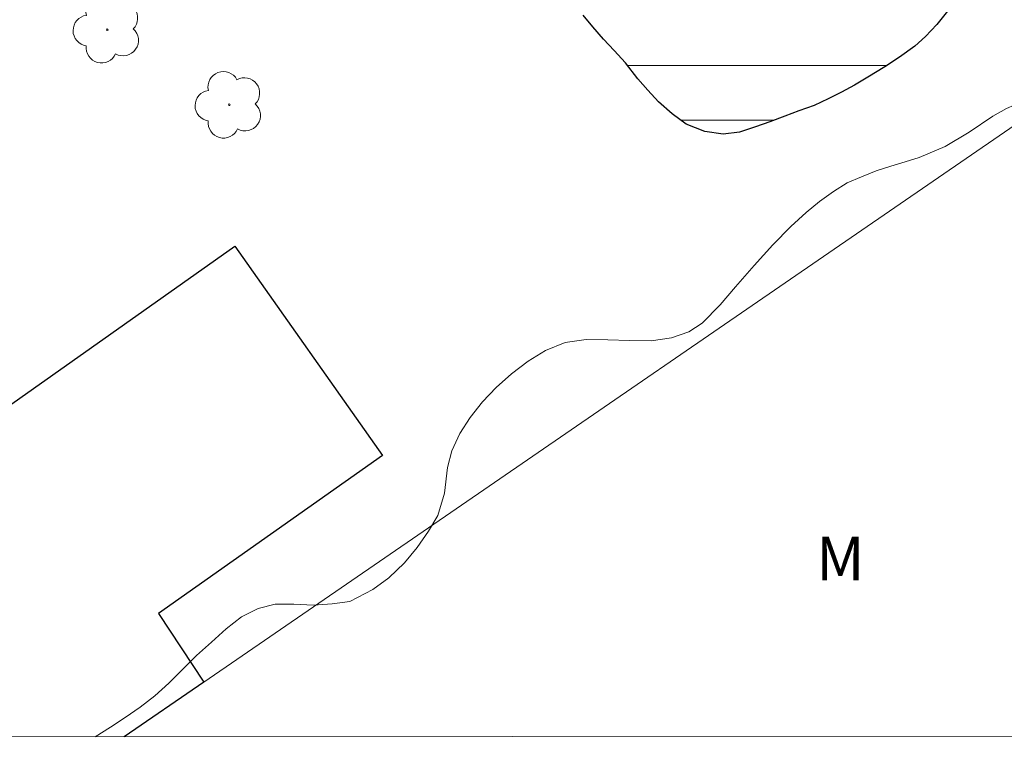
# Model space of a CAD drawing. Units: metres. Extents: x 292758 to 293274, y 1662159 to 1662724.
# Drawn here: x 293016 to 293050, y 1662164 to 1662189 of the extents above; entities that cross this region are included whole.
import ezdxf

# ---------------------------------------------------------------- set-up
doc = ezdxf.new("R2010")
doc.units = ezdxf.units.M
doc.header["$MEASUREMENT"] = 0
for name, color, linetype, lineweight in [('Articulacao', 7, 'Continuous', 18), ('Cerca', 8, 'Cerca', 20), ('Edificacoes', 7, 'Continuous', 30), ('Lagos_Lagoas', 5, 'Continuous', 25), ('Lagos_Lagoas_Hatch', 5, 'Continuous', 9)]:
    doc.layers.add(name, color=color, linetype=linetype, lineweight=lineweight)
for name, color, linetype, lineweight, true_color in [('Arvores_Isoladas', 7, 'Continuous', 18, 0x00ff33), ('Topon_Vegetacao', 7, 'Continuous', 9, 0x00ff33), ('Vegetacao', 7, 'Orla8', 9, 0x00ff33)]:
    doc.layers.add(name, color=color, linetype=linetype, lineweight=lineweight, true_color=true_color)
doc.styles.add('Arial', font='arial.ttf', dxfattribs={"height": 1.5})
doc.styles.get("Standard").update_dxf_attribs({"font": 'arial.ttf'})
doc.linetypes.add('Cerca', pattern='A,10,0,["X",Standard,S=1,R=0,X=0,Y=-0.5],0.1', length=10.1)
doc.linetypes.add('Orla8', pattern='A,6,-0.5,["V",Standard,S=1,R=0,X=-0.5,Y=-1],-0.5,6,-0.5,["V",Standard,S=1,R=0,X=-0.5,Y=-1],-0.5', length=14)

# ---------------------------------------------------------------- blocks, each defined once
blk = doc.blocks.new('Arvore')
at = {"layer": 'Arvores_Isoladas'}
blk.add_lwpolyline([(-0.718, 0.493, 0.872324), (-0.722, -0.551, 0.862983), (0.284, -0.827, 0.900105), (0.89, 0.029, 0.863155), (0.262, 0.861, 0.882486)], format="xyb", close=True, dxfattribs=at)
blk.add_circle((0, 0), 0.0286, dxfattribs=at)

msp = doc.modelspace()

# ---------------------------------------------------------------- hatches: boundary and pattern name
at = {"layer": 'Lagos_Lagoas_Hatch'}
h = msp.add_hatch(dxfattribs=at)
h.set_pattern_fill('LINE', color=256, scale=15)
h.paths.add_polyline_path([(293026.285, 1662197.32), (293025.648, 1662197.355), (293025.105, 1662197.358), (293024.555, 1662197.329), (293023.931, 1662197.312), (293023.376, 1662197.2), (293022.802, 1662197.056), (293022.291, 1662197.04), (293021.697, 1662197.081), (293021.084, 1662197.231), (293020.528, 1662197.324), (293019.926, 1662197.576), (293019.35, 1662197.918), (293018.904, 1662198.242), (293018.427, 1662198.546), (293017.964, 1662198.812), (293017.475, 1662199.091), (293017.01, 1662199.421), (293016.652, 1662199.771), (293016.511, 1662200.308), (293016.526, 1662200.89), (293016.603, 1662201.486), (293016.779, 1662202.185), (293016.938, 1662202.66), (293017.116, 1662203.154), (293017.306, 1662203.661), (293017.546, 1662204.232), (293017.829, 1662204.81), (293018.07, 1662205.291), (293018.39, 1662205.882), (293018.761, 1662206.447), (293019.17, 1662206.949), (293019.71, 1662207.42), (293020.145, 1662207.73), (293020.785, 1662208.201), (293021.4, 1662208.659), (293021.99, 1662209.117), (293022.537, 1662209.505), (293023.035, 1662209.815), (293023.464, 1662210.093), (293023.967, 1662210.409), (293024.503, 1662210.669), (293024.97, 1662210.857), (293025.693, 1662211.041), (293026.186, 1662211.153), (293026.685, 1662211.232), (293027.234, 1662211.287), (293027.814, 1662211.348), (293028.351, 1662211.351), (293028.863, 1662211.303), (293029.389, 1662211.204), (293030.064, 1662211.003), (293030.647, 1662210.731), (293031.274, 1662210.351), (293031.701, 1662210.072), (293032.115, 1662209.78), (293032.68, 1662209.323), (293033.264, 1662208.833), (293033.942, 1662208.249), (293034.558, 1662207.74), (293035.054, 1662207.25), (293035.482, 1662206.818), (293035.834, 1662206.449), (293036.193, 1662206.06), (293036.57, 1662205.614), (293036.948, 1662205.181), (293037.288, 1662204.799), (293037.772, 1662204.233), (293038.151, 1662203.697), (293038.586, 1662203.105), (293039.077, 1662202.455), (293039.632, 1662201.715), (293040.035, 1662201.142), (293040.526, 1662200.53), (293040.879, 1662200.072), (293041.282, 1662199.536), (293041.673, 1662199.014), (293042.039, 1662198.517), (293042.373, 1662198.051), (293042.669, 1662197.624), (293042.959, 1662197.204), (293043.483, 1662196.432), (293043.994, 1662195.635), (293044.506, 1662194.787), (293045.016, 1662194.028), (293045.439, 1662193.423), (293045.773, 1662192.932), (293046.088, 1662192.486), (293046.372, 1662192.058), (293046.65, 1662191.625), (293047.035, 1662191.045), (293047.382, 1662190.503), (293047.654, 1662189.986), (293047.595, 1662189.422), (293047.187, 1662188.908), (293046.802, 1662188.496), (293046.43, 1662188.161), (293045.902, 1662187.78), (293045.404, 1662187.457), (293044.82, 1662187.095), (293044.366, 1662186.829), (293043.918, 1662186.583), (293043.463, 1662186.357), (293042.984, 1662186.13), (293042.455, 1662185.941), (293041.969, 1662185.759), (293041.452, 1662185.57), (293040.96, 1662185.394), (293040.411, 1662185.211), (293039.856, 1662185.138), (293039.231, 1662185.236), (293038.586, 1662185.482), (293038.103, 1662185.844), (293037.632, 1662186.257), (293037.267, 1662186.652), (293036.933, 1662187.04), (293036.505, 1662187.588), (293036.115, 1662188.008), (293035.75, 1662188.403), (293035.385, 1662188.823), (293035.051, 1662189.225), (293034.717, 1662189.639), (293034.364, 1662190.123), (293034.005, 1662190.575), (293033.697, 1662190.989), (293033.375, 1662191.429), (293033.073, 1662191.863), (293032.713, 1662192.392), (293032.398, 1662192.876), (293032.114, 1662193.316), (293031.866, 1662193.859), (293031.707, 1662194.351), (293031.54, 1662194.964), (293031.418, 1662195.533), (293031.383, 1662196.09), (293031.342, 1662196.615), (293031.095, 1662197.106), (293030.698, 1662197.622), (293030.165, 1662197.945), (293029.485, 1662197.884), (293028.874, 1662197.726), (293028.332, 1662197.576), (293027.889, 1662197.49)])

# ---------------------------------------------------------------- linework, layer by layer
at = {"layer": 'Articulacao', "flags": 128}
msp.add_lwpolyline([(292774.836, 1662718.582), (293256.514, 1662718.888), (293256.854, 1662164.615), (292775.201, 1662164.309), (292774.836, 1662718.582)], close=True, dxfattribs=at)
at = {"layer": 'Cerca', "flags": 128}
msp.add_lwpolyline([(293019.301, 1662164.464), (293022.035, 1662166.342), (293053.273, 1662187.795)], dxfattribs=at)
at = {"layer": 'Edificacoes', "flags": 128}
for points in [[(293013.134, 1662164.46), (293010.711, 1662167.895), (293014.12, 1662170.299), (293011.925, 1662173.411), (293023.104, 1662181.295), (293028.17, 1662174.112), (293020.481, 1662168.689), (293022.035, 1662166.342)], [(293022.035, 1662166.342), (293019.301, 1662164.464)]]:
    msp.add_lwpolyline(points, dxfattribs=at)
at = {"layer": 'Lagos_Lagoas', "flags": 128}
msp.add_lwpolyline([(293047.595, 1662189.422), (293047.187, 1662188.908), (293046.802, 1662188.496), (293046.43, 1662188.161), (293045.902, 1662187.78), (293045.404, 1662187.457), (293044.82, 1662187.095), (293044.366, 1662186.829), (293043.918, 1662186.583), (293043.463, 1662186.357), (293042.984, 1662186.13), (293042.455, 1662185.941), (293041.969, 1662185.759), (293041.452, 1662185.57), (293040.96, 1662185.394), (293040.411, 1662185.211), (293039.856, 1662185.138), (293039.231, 1662185.236), (293038.586, 1662185.482), (293038.103, 1662185.844), (293037.632, 1662186.257), (293037.267, 1662186.652), (293036.933, 1662187.04), (293036.505, 1662187.588), (293036.115, 1662188.008), (293035.75, 1662188.403), (293035.385, 1662188.823), (293035.051, 1662189.225)], dxfattribs=at)
at = {"layer": 'Vegetacao', "flags": 128}
msp.add_lwpolyline([(293018.302, 1662164.464), (293018.307, 1662164.467), (293018.829, 1662164.789), (293019.339, 1662165.124), (293019.855, 1662165.478), (293020.352, 1662165.865), (293020.83, 1662166.309), (293021.289, 1662166.759), (293021.785, 1662167.248), (293022.294, 1662167.711), (293022.797, 1662168.168), (293023.325, 1662168.586), (293023.898, 1662168.87), (293024.484, 1662169.013), (293025.122, 1662169.014), (293025.797, 1662168.978), (293026.434, 1662169.031), (293027.045, 1662169.11), (293027.836, 1662169.516), (293028.389, 1662169.922), (293028.916, 1662170.43), (293029.356, 1662170.963), (293029.74, 1662171.516), (293030.061, 1662172.056), (293030.292, 1662172.826), (293030.392, 1662173.705), (293030.544, 1662174.276), (293030.815, 1662174.867), (293031.173, 1662175.42), (293031.601, 1662175.953), (293032.066, 1662176.448), (293032.593, 1662176.918), (293033.159, 1662177.349), (293033.762, 1662177.716), (293034.435, 1662177.988), (293035.159, 1662178.092), (293035.903, 1662178.088), (293036.646, 1662178.058), (293037.39, 1662178.054), (293038.083, 1662178.152), (293038.675, 1662178.365), (293039.141, 1662178.655), (293039.749, 1662179.285), (293040.282, 1662179.903), (293040.914, 1662180.636), (293041.559, 1662181.343), (293042.179, 1662181.973), (293042.7, 1662182.449), (293043.166, 1662182.829), (293043.638, 1662183.177), (293044.111, 1662183.473), (293044.597, 1662183.68), (293045.102, 1662183.88), (293045.613, 1662184.048), (293046.099, 1662184.191), (293046.579, 1662184.339), (293047.476, 1662184.714), (293048.297, 1662185.216), (293049.112, 1662185.764), (293049.579, 1662186.028), (293050.108, 1662186.254), (293050.657, 1662186.435), (293051.187, 1662186.559), (293051.532, 1662186.599)], dxfattribs=at)

# ---------------------------------------------------------------- block references
at = {"layer": 'Arvores_Isoladas'}
for p in [(293018.724, 1662188.726), (293022.91, 1662186.15)]:
    msp.add_blockref('Arvore', p, dxfattribs=at)

# ---------------------------------------------------------------- texts
at = {"layer": 'Topon_Vegetacao', "style": 'Arial'}
msp.add_text('M', height=1.5, dxfattribs=at).set_placement((293043.047, 1662169.828))

doc.saveas('drawing.dxf')
